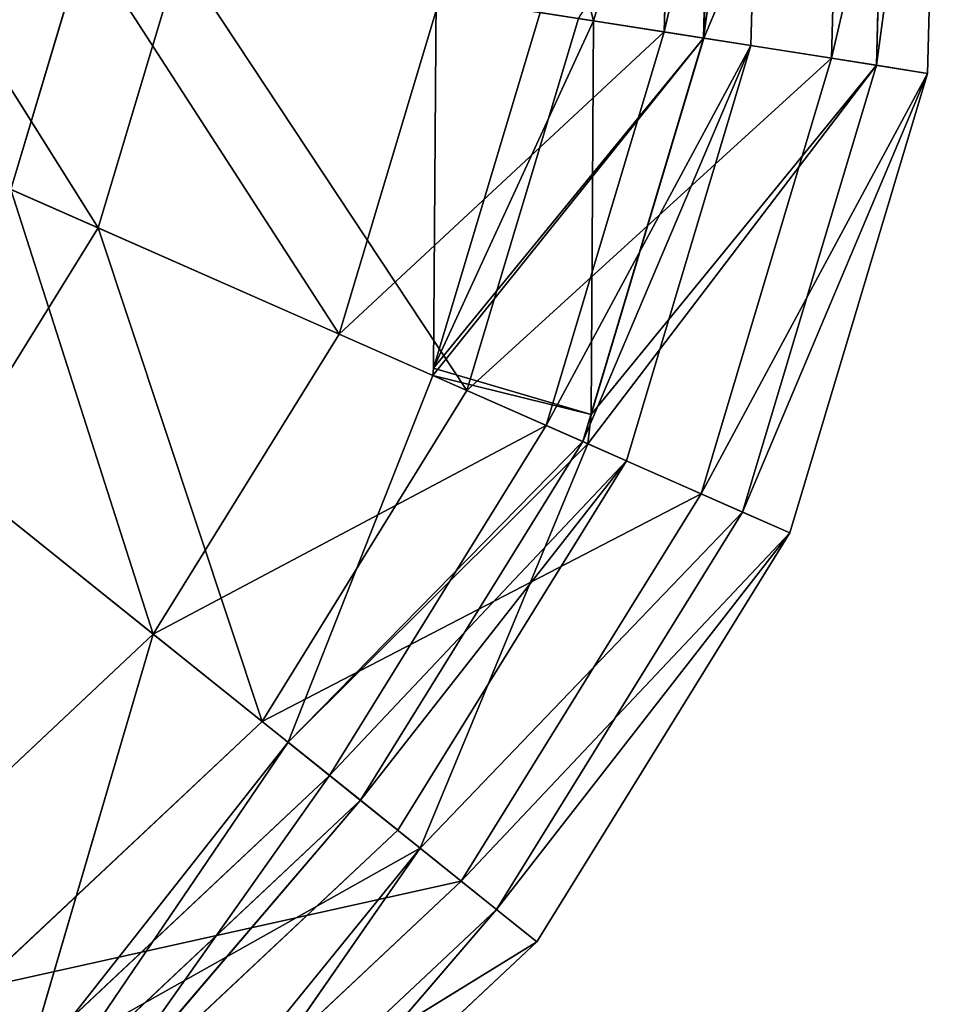
# Model space of a CAD drawing. Extents: x 1420.8 to 1481.3, y 393.9 to 453.9.
# Drawn here: x 1466.2 to 1481.3, y 403.9 to 420 of the extents above; entities that cross this region are included whole.
import ezdxf

# ---------------------------------------------------------------- set-up
doc = ezdxf.new("R2010")
doc.units = 0
doc.header["$LTSCALE"] = 25.4
doc.layers.get('0').update_dxf_attribs({"color": 13, "linetype": 'CONTINUOUS'})

msp = doc.modelspace()

# ---------------------------------------------------------------- linework, layer by layer
at = {"color": 7}
for p, q in [((1479.559, 419.416, 15.204), (1481.345, 427.034, 25.428)), ((1479.559, 419.416, 15.204), (1481.345, 427.034, 25.428)), ((1481.345, 427.034, 25.428), (1480.297, 419.3, 33.247)), ((1481.345, 427.034, 25.428), (1480.297, 419.3, 33.247)), ((1481.345, 427.034, 25.428), (1481.135, 419.168, 23.88)), ((1481.345, 427.034, 25.428), (1481.135, 419.168, 23.88)), ((1477.467, 419.744, 42.721), (1480.501, 426.946, 35.341)), ((1477.467, 419.744, 42.721), (1480.501, 426.946, 35.341)), ((1479.559, 419.416, 15.204), (1479.758, 426.869, 16.136)), ((1479.559, 419.416, 15.204), (1479.758, 426.869, 16.136)), ((1480.297, 419.3, 33.247), (1480.501, 426.946, 35.341)), ((1480.297, 419.3, 33.247), (1480.501, 426.946, 35.341)), ((1477.651, 426.65, 45.144), (1475.654, 420.029, 46.525)), ((1477.651, 426.65, 45.144), (1475.654, 420.029, 46.525)), ((1476.814, 419.847, 16.224), (1478.427, 426.731, 25.489)), ((1476.814, 419.847, 16.224), (1478.427, 426.731, 25.489)), ((1477.459, 419.746, 32.799), (1478.427, 426.731, 25.489)), ((1477.459, 419.746, 32.799), (1478.427, 426.731, 25.489)), ((1477.459, 419.746, 32.799), (1477.643, 426.649, 34.659)), ((1477.459, 419.746, 32.799), (1477.643, 426.649, 34.659)), ((1477.651, 426.65, 45.144), (1477.467, 419.744, 42.721)), ((1477.651, 426.65, 45.144), (1477.467, 419.744, 42.721)), ((1478.427, 426.731, 25.489), (1478.237, 419.623, 24.082)), ((1478.427, 426.731, 25.489), (1478.237, 419.623, 24.082)), ((1476.994, 426.582, 17.121), (1476.814, 419.847, 16.224)), ((1476.994, 426.582, 17.121), (1476.814, 419.847, 16.224)), ((1474.059, 426.277, 52.673), (1475.654, 420.029, 46.525)), ((1474.059, 426.277, 52.673), (1475.654, 420.029, 46.525)), ((1464.269, 421.817), (1467.525, 416.632, 1.926)), ((1464.269, 421.817), (1467.525, 416.632, 1.926)), ((1466.092, 417.264, 4.326), (1467.311, 421.339, 4.473)), ((1466.092, 417.264, 4.326), (1467.311, 421.339, 4.473)), ((1471.479, 414.888, 9.175), (1467.311, 421.339, 4.473)), ((1471.479, 414.888, 9.175), (1467.311, 421.339, 4.473)), ((1468.862, 421.096, 1.998), (1467.525, 416.632, 1.926)), ((1468.862, 421.096, 1.998), (1467.525, 416.632, 1.926)), ((1473.578, 413.962, 7.372), (1468.862, 421.096, 1.998)), ((1473.578, 413.962, 7.372), (1468.862, 421.096, 1.998)), ((1473.136, 420.425, 9.603), (1471.479, 414.888, 9.175)), ((1473.136, 420.425, 9.603), (1471.479, 414.888, 9.175)), ((1473.03, 414.331, 39.842), (1473.073, 420.434, 45.39)), ((1473.03, 414.331, 39.842), (1473.073, 420.434, 45.39)), ((1473.073, 420.434, 45.39), (1475.654, 420.029, 46.525)), ((1473.073, 420.434, 45.39), (1475.654, 420.029, 46.525)), ((1476.814, 419.847, 16.224), (1473.136, 420.425, 9.603)), ((1476.814, 419.847, 16.224), (1473.136, 420.425, 9.603)), ((1473.03, 414.331, 39.842), (1474.782, 420.166, 41.79)), ((1473.03, 414.331, 39.842), (1474.782, 420.166, 41.79)), ((1473.03, 414.331, 39.842), (1475.654, 420.029, 46.525)), ((1473.03, 414.331, 39.842), (1475.654, 420.029, 46.525)), ((1475.406, 420.068, 7.753), (1473.578, 413.962, 7.372)), ((1475.406, 420.068, 7.753), (1473.578, 413.962, 7.372)), ((1474.782, 420.166, 41.79), (1477.459, 419.746, 32.799)), ((1474.782, 420.166, 41.79), (1477.459, 419.746, 32.799)), ((1475.406, 420.068, 7.753), (1479.559, 419.416, 15.204)), ((1475.406, 420.068, 7.753), (1479.559, 419.416, 15.204)), ((1475.654, 420.029, 46.525), (1475.618, 413.571, 40.596)), ((1475.654, 420.029, 46.525), (1475.618, 413.571, 40.596)), ((1477.467, 419.744, 42.721), (1475.654, 420.029, 46.525)), ((1477.467, 419.744, 42.721), (1475.654, 420.029, 46.525)), ((1471.479, 414.888, 9.175), (1476.814, 419.847, 16.224)), ((1471.479, 414.888, 9.175), (1476.814, 419.847, 16.224)), ((1473.017, 414.209, 39.732), (1477.459, 419.746, 32.799)), ((1473.017, 414.209, 39.732), (1477.459, 419.746, 32.799)), ((1477.459, 419.746, 32.799), (1473.03, 414.331, 39.842)), ((1477.459, 419.746, 32.799), (1473.03, 414.331, 39.842)), ((1476.814, 419.847, 16.224), (1474.88, 413.387, 15.381)), ((1476.814, 419.847, 16.224), (1474.88, 413.387, 15.381)), ((1477.459, 419.746, 32.799), (1475.477, 413.124, 31.051)), ((1477.459, 419.746, 32.799), (1475.477, 413.124, 31.051)), ((1475.618, 413.571, 40.596), (1477.467, 419.744, 42.721)), ((1475.618, 413.571, 40.596), (1477.467, 419.744, 42.721)), ((1476.814, 419.847, 16.224), (1478.237, 419.623, 24.082)), ((1476.814, 419.847, 16.224), (1478.237, 419.623, 24.082)), ((1478.237, 419.623, 24.082), (1477.459, 419.746, 32.799)), ((1478.237, 419.623, 24.082), (1477.459, 419.746, 32.799)), ((1477.467, 419.744, 42.721), (1480.297, 419.3, 33.247)), ((1477.467, 419.744, 42.721), (1480.297, 419.3, 33.247)), ((1474.88, 413.387, 15.381), (1478.237, 419.623, 24.082)), ((1474.88, 413.387, 15.381), (1478.237, 419.623, 24.082)), ((1475.477, 413.124, 31.051), (1478.237, 419.623, 24.082)), ((1475.477, 413.124, 31.051), (1478.237, 419.623, 24.082)), ((1478.237, 419.623, 24.082), (1476.196, 412.807, 22.761)), ((1478.237, 419.623, 24.082), (1476.196, 412.807, 22.761)), ((1473.578, 413.962, 7.372), (1479.559, 419.416, 15.204)), ((1473.578, 413.962, 7.372), (1479.559, 419.416, 15.204)), ((1477.419, 412.268, 14.329), (1479.559, 419.416, 15.204)), ((1477.419, 412.268, 14.329), (1479.559, 419.416, 15.204)), ((1479.559, 419.416, 15.204), (1481.135, 419.168, 23.88)), ((1479.559, 419.416, 15.204), (1481.135, 419.168, 23.88)), ((1475.561, 413.087, 40.169), (1480.297, 419.3, 33.247)), ((1475.561, 413.087, 40.169), (1480.297, 419.3, 33.247)), ((1480.297, 419.3, 33.247), (1475.618, 413.571, 40.596)), ((1480.297, 419.3, 33.247), (1475.618, 413.571, 40.596)), ((1480.297, 419.3, 33.247), (1478.101, 411.967, 31.284)), ((1480.297, 419.3, 33.247), (1478.101, 411.967, 31.284)), ((1480.297, 419.3, 33.247), (1481.135, 419.168, 23.88)), ((1480.297, 419.3, 33.247), (1481.135, 419.168, 23.88)), ((1477.419, 412.268, 14.329), (1481.135, 419.168, 23.88)), ((1477.419, 412.268, 14.329), (1481.135, 419.168, 23.88)), ((1481.135, 419.168, 23.88), (1478.101, 411.967, 31.284)), ((1481.135, 419.168, 23.88), (1478.101, 411.967, 31.284)), ((1481.135, 419.168, 23.88), (1478.877, 411.624, 22.43)), ((1481.135, 419.168, 23.88), (1478.877, 411.624, 22.43)), ((1463.278, 418.505), (1467.525, 416.632, 1.926)), ((1463.278, 418.505), (1467.525, 416.632, 1.926)), ((1471.479, 414.888, 9.175), (1466.092, 417.264, 4.326)), ((1468.43, 409.965, 8.8), (1466.092, 417.264, 4.326)), ((1471.479, 414.888, 9.175), (1466.092, 417.264, 4.326)), ((1468.43, 409.965, 8.8), (1466.092, 417.264, 4.326)), ((1467.525, 416.632, 1.926), (1465.068, 412.662, 1.863)), ((1467.525, 416.632, 1.926), (1465.068, 412.662, 1.863)), ((1467.525, 416.632, 1.926), (1470.216, 408.532, 7.038)), ((1467.525, 416.632, 1.926), (1473.578, 413.962, 7.372)), ((1467.525, 416.632, 1.926), (1470.216, 408.532, 7.038)), ((1467.525, 416.632, 1.926), (1473.578, 413.962, 7.372)), ((1468.43, 409.965, 8.8), (1471.479, 414.888, 9.175)), ((1468.43, 409.965, 8.8), (1471.479, 414.888, 9.175)), ((1471.479, 414.888, 9.175), (1474.88, 413.387, 15.381)), ((1471.479, 414.888, 9.175), (1474.88, 413.387, 15.381)), ((1470.645, 408.188, 34.292), (1473.017, 414.209, 39.732)), ((1470.645, 408.188, 34.292), (1473.017, 414.209, 39.732)), ((1473.017, 414.209, 39.732), (1473.03, 414.331, 39.842)), ((1473.017, 414.209, 39.732), (1473.03, 414.331, 39.842)), ((1473.017, 414.209, 39.732), (1475.618, 413.571, 40.596)), ((1475.561, 413.087, 40.169), (1473.017, 414.209, 39.732)), ((1475.561, 413.087, 40.169), (1473.017, 414.209, 39.732)), ((1473.017, 414.209, 39.732), (1475.618, 413.571, 40.596)), ((1473.017, 414.209, 39.732), (1475.477, 413.124, 31.051)), ((1473.017, 414.209, 39.732), (1475.477, 413.124, 31.051)), ((1475.618, 413.571, 40.596), (1473.03, 414.331, 39.842)), ((1475.618, 413.571, 40.596), (1473.03, 414.331, 39.842)), ((1473.578, 413.962, 7.372), (1470.216, 408.532, 7.038)), ((1473.578, 413.962, 7.372), (1470.216, 408.532, 7.038)), ((1477.419, 412.268, 14.329), (1473.578, 413.962, 7.372)), ((1477.419, 412.268, 14.329), (1473.578, 413.962, 7.372)), ((1463.848, 413.641, 4.197), (1468.43, 409.965, 8.8)), ((1463.848, 413.641, 4.197), (1468.43, 409.965, 8.8)), ((1475.618, 413.571, 40.596), (1475.561, 413.087, 40.169)), ((1475.618, 413.571, 40.596), (1475.561, 413.087, 40.169)), ((1474.88, 413.387, 15.381), (1468.43, 409.965, 8.8)), ((1474.88, 413.387, 15.381), (1468.43, 409.965, 8.8)), ((1474.88, 413.387, 15.381), (1471.323, 407.644, 14.643)), ((1474.88, 413.387, 15.381), (1471.323, 407.644, 14.643)), ((1476.196, 412.807, 22.761), (1474.88, 413.387, 15.381)), ((1476.196, 412.807, 22.761), (1474.88, 413.387, 15.381)), ((1475.477, 413.124, 31.051), (1470.645, 408.188, 34.292)), ((1475.477, 413.124, 31.051), (1470.645, 408.188, 34.292)), ((1470.645, 408.188, 34.292), (1475.561, 413.087, 40.169)), ((1470.645, 408.188, 34.292), (1475.561, 413.087, 40.169)), ((1471.831, 407.237, 29.524), (1475.477, 413.124, 31.051)), ((1471.831, 407.237, 29.524), (1475.477, 413.124, 31.051)), ((1475.561, 413.087, 40.169), (1472.81, 406.452, 34.545)), ((1475.561, 413.087, 40.169), (1472.81, 406.452, 34.545)), ((1475.477, 413.124, 31.051), (1476.196, 412.807, 22.761)), ((1475.477, 413.124, 31.051), (1476.196, 412.807, 22.761)), ((1478.101, 411.967, 31.284), (1475.561, 413.087, 40.169)), ((1478.101, 411.967, 31.284), (1475.561, 413.087, 40.169)), ((1471.323, 407.644, 14.643), (1476.196, 412.807, 22.761)), ((1471.323, 407.644, 14.643), (1476.196, 412.807, 22.761)), ((1476.196, 412.807, 22.761), (1471.831, 407.237, 29.524)), ((1476.196, 412.807, 22.761), (1471.831, 407.237, 29.524)), ((1476.196, 412.807, 22.761), (1472.444, 406.746, 21.608)), ((1476.196, 412.807, 22.761), (1472.444, 406.746, 21.608)), ((1470.216, 408.532, 7.038), (1465.068, 412.662, 1.863)), ((1470.216, 408.532, 7.038), (1465.068, 412.662, 1.863)), ((1470.216, 408.532, 7.038), (1477.419, 412.268, 14.329)), ((1470.216, 408.532, 7.038), (1477.419, 412.268, 14.329)), ((1473.483, 405.911, 13.566), (1477.419, 412.268, 14.329)), ((1473.483, 405.911, 13.566), (1477.419, 412.268, 14.329)), ((1478.877, 411.624, 22.43), (1477.419, 412.268, 14.329)), ((1478.877, 411.624, 22.43), (1477.419, 412.268, 14.329)), ((1478.101, 411.967, 31.284), (1472.81, 406.452, 34.545)), ((1478.101, 411.967, 31.284), (1472.81, 406.452, 34.545)), ((1474.064, 405.446, 29.575), (1478.101, 411.967, 31.284)), ((1474.064, 405.446, 29.575), (1478.101, 411.967, 31.284)), ((1478.101, 411.967, 31.284), (1478.877, 411.624, 22.43)), ((1478.101, 411.967, 31.284), (1478.877, 411.624, 22.43)), ((1478.877, 411.624, 22.43), (1473.483, 405.911, 13.566)), ((1478.877, 411.624, 22.43), (1473.483, 405.911, 13.566)), ((1478.877, 411.624, 22.43), (1474.064, 405.446, 29.575)), ((1478.877, 411.624, 22.43), (1474.064, 405.446, 29.575)), ((1474.723, 404.916, 21.168), (1478.877, 411.624, 22.43)), ((1474.723, 404.916, 21.168), (1478.877, 411.624, 22.43)), ((1468.43, 409.965, 8.8), (1464.199, 405.991, 8.499)), ((1468.43, 409.965, 8.8), (1464.199, 405.991, 8.499)), ((1466.387, 403.007, 14.054), (1468.43, 409.965, 8.8)), ((1466.387, 403.007, 14.054), (1468.43, 409.965, 8.8)), ((1471.323, 407.644, 14.643), (1468.43, 409.965, 8.8)), ((1471.323, 407.644, 14.643), (1468.43, 409.965, 8.8)), ((1470.216, 408.532, 7.038), (1465.55, 404.149, 6.772)), ((1470.216, 408.532, 7.038), (1465.55, 404.149, 6.772)), ((1473.483, 405.911, 13.566), (1470.216, 408.532, 7.038)), ((1473.483, 405.911, 13.566), (1470.216, 408.532, 7.038)), ((1466.472, 402.891, 29.848), (1470.645, 408.188, 34.292)), ((1466.472, 402.891, 29.848), (1470.645, 408.188, 34.292)), ((1466.771, 402.484, 28.305), (1470.645, 408.188, 34.292)), ((1466.771, 402.484, 28.305), (1470.645, 408.188, 34.292)), ((1471.831, 407.237, 29.524), (1470.645, 408.188, 34.292)), ((1470.645, 408.188, 34.292), (1472.81, 406.452, 34.545)), ((1470.645, 408.188, 34.292), (1472.81, 406.452, 34.545)), ((1471.831, 407.237, 29.524), (1470.645, 408.188, 34.292)), ((1466.387, 403.007, 14.054), (1471.323, 407.644, 14.643)), ((1466.387, 403.007, 14.054), (1471.323, 407.644, 14.643)), ((1467.234, 401.853, 20.688), (1471.323, 407.644, 14.643)), ((1467.234, 401.853, 20.688), (1471.323, 407.644, 14.643)), ((1471.323, 407.644, 14.643), (1472.444, 406.746, 21.608)), ((1471.323, 407.644, 14.643), (1472.444, 406.746, 21.608)), ((1466.771, 402.484, 28.305), (1471.831, 407.237, 29.524)), ((1466.771, 402.484, 28.305), (1471.831, 407.237, 29.524)), ((1471.831, 407.237, 29.524), (1467.234, 401.853, 20.688)), ((1471.831, 407.237, 29.524), (1467.234, 401.853, 20.688)), ((1472.444, 406.746, 21.608), (1471.831, 407.237, 29.524)), ((1472.444, 406.746, 21.608), (1471.831, 407.237, 29.524)), ((1472.444, 406.746, 21.608), (1467.234, 401.853, 20.688)), ((1472.444, 406.746, 21.608), (1467.234, 401.853, 20.688)), ((1472.81, 406.452, 34.545), (1466.472, 402.891, 29.848)), ((1472.81, 406.452, 34.545), (1466.472, 402.891, 29.848)), ((1468.109, 400.659, 29.986), (1472.81, 406.452, 34.545)), ((1468.109, 400.659, 29.986), (1472.81, 406.452, 34.545)), ((1472.81, 406.452, 34.545), (1468.459, 400.182, 28.215)), ((1472.81, 406.452, 34.545), (1468.459, 400.182, 28.215)), ((1472.81, 406.452, 34.545), (1474.064, 405.446, 29.575)), ((1472.81, 406.452, 34.545), (1474.064, 405.446, 29.575)), ((1473.483, 405.911, 13.566), (1465.55, 404.149, 6.772)), ((1473.483, 405.911, 13.566), (1465.55, 404.149, 6.772)), ((1473.483, 405.911, 13.566), (1468.02, 400.78, 12.959)), ((1473.483, 405.911, 13.566), (1468.02, 400.78, 12.959)), ((1473.483, 405.911, 13.566), (1474.723, 404.916, 21.168)), ((1473.483, 405.911, 13.566), (1474.723, 404.916, 21.168)), ((1468.459, 400.182, 28.215), (1474.064, 405.446, 29.575)), ((1468.459, 400.182, 28.215), (1474.064, 405.446, 29.575)), ((1474.064, 405.446, 29.575), (1468.958, 399.502, 20.164)), ((1474.064, 405.446, 29.575), (1468.958, 399.502, 20.164)), ((1474.064, 405.446, 29.575), (1474.723, 404.916, 21.168)), ((1474.064, 405.446, 29.575), (1474.723, 404.916, 21.168)), ((1474.723, 404.916, 21.168), (1468.02, 400.78, 12.959)), ((1474.723, 404.916, 21.168), (1468.02, 400.78, 12.959)), ((1474.723, 404.916, 21.168), (1468.958, 399.502, 20.164)), ((1474.723, 404.916, 21.168), (1468.958, 399.502, 20.164))]:
    msp.add_line(p, q, dxfattribs=at)

# ---------------------------------------------------------------- meshes
mesh = msp.add_polyface(dxfattribs=at)
corners = [(1481.345, 427.034, 25.428), (1479.559, 419.416, 15.204), (1479.758, 426.869, 16.136)]
mesh.append_faces([[corners[k] for k in face] for face in [(0, 1, 2)]], dxfattribs={"color": 7})
mesh = msp.add_polyface(dxfattribs=at)
corners = [(1481.345, 427.034, 25.428), (1481.135, 419.168, 23.88), (1479.559, 419.416, 15.204)]
mesh.append_faces([[corners[k] for k in face] for face in [(0, 1, 2)]], dxfattribs={"color": 7})
mesh = msp.add_polyface(dxfattribs=at)
corners = [(1481.345, 427.034, 25.428), (1480.501, 426.946, 35.341), (1480.297, 419.3, 33.247)]
mesh.append_faces([[corners[k] for k in face] for face in [(0, 1, 2)]], dxfattribs={"color": 7})
mesh = msp.add_polyface(dxfattribs=at)
corners = [(1481.345, 427.034, 25.428), (1480.297, 419.3, 33.247), (1481.135, 419.168, 23.88)]
mesh.append_faces([[corners[k] for k in face] for face in [(0, 1, 2)]], dxfattribs={"color": 7})
mesh = msp.add_polyface(dxfattribs=at)
corners = [(1479.758, 426.869, 16.136), (1479.559, 419.416, 15.204), (1475.406, 420.068, 7.753)]
mesh.append_faces([[corners[k] for k in face] for face in [(0, 1, 2)]], dxfattribs={"color": 7})
mesh = msp.add_polyface(dxfattribs=at)
corners = [(1480.501, 426.946, 35.341), (1477.651, 426.65, 45.144), (1477.467, 419.744, 42.721)]
mesh.append_faces([[corners[k] for k in face] for face in [(0, 1, 2)]], dxfattribs={"color": 7})
mesh = msp.add_polyface(dxfattribs=at)
corners = [(1480.501, 426.946, 35.341), (1477.467, 419.744, 42.721), (1480.297, 419.3, 33.247)]
mesh.append_faces([[corners[k] for k in face] for face in [(0, 1, 2)]], dxfattribs={"color": 7})
mesh = msp.add_polyface(dxfattribs=at)
corners = [(1477.651, 426.65, 45.144), (1474.059, 426.277, 52.673), (1475.654, 420.029, 46.525)]
mesh.append_faces([[corners[k] for k in face] for face in [(0, 1, 2)]], dxfattribs={"color": 7})
mesh = msp.add_polyface(dxfattribs=at)
corners = [(1477.643, 426.649, 34.659), (1477.459, 419.746, 32.799), (1474.782, 420.166, 41.79)]
mesh.append_faces([[corners[k] for k in face] for face in [(0, 1, 2)]], dxfattribs={"color": 7})
mesh = msp.add_polyface(dxfattribs=at)
corners = [(1477.651, 426.65, 45.144), (1475.654, 420.029, 46.525), (1477.467, 419.744, 42.721)]
mesh.append_faces([[corners[k] for k in face] for face in [(0, 1, 2)]], dxfattribs={"color": 7})
mesh = msp.add_polyface(dxfattribs=at)
corners = [(1478.427, 426.731, 25.489), (1476.814, 419.847, 16.224), (1478.237, 419.623, 24.082)]
mesh.append_faces([[corners[k] for k in face] for face in [(0, 1, 2)]], dxfattribs={"color": 7})
mesh = msp.add_polyface(dxfattribs=at)
corners = [(1478.427, 426.731, 25.489), (1476.994, 426.582, 17.121), (1476.814, 419.847, 16.224)]
mesh.append_faces([[corners[k] for k in face] for face in [(0, 1, 2)]], dxfattribs={"color": 7})
mesh = msp.add_polyface(dxfattribs=at)
corners = [(1478.427, 426.731, 25.489), (1478.237, 419.623, 24.082), (1477.459, 419.746, 32.799)]
mesh.append_faces([[corners[k] for k in face] for face in [(0, 1, 2)]], dxfattribs={"color": 7})
mesh = msp.add_polyface(dxfattribs=at)
corners = [(1478.427, 426.731, 25.489), (1477.459, 419.746, 32.799), (1477.643, 426.649, 34.659)]
mesh.append_faces([[corners[k] for k in face] for face in [(0, 1, 2)]], dxfattribs={"color": 7})
mesh = msp.add_polyface(dxfattribs=at)
corners = [(1476.994, 426.582, 17.121), (1473.136, 420.425, 9.603), (1476.814, 419.847, 16.224)]
mesh.append_faces([[corners[k] for k in face] for face in [(0, 1, 2)]], dxfattribs={"color": 7})
mesh = msp.add_polyface(dxfattribs=at)
corners = [(1474.059, 426.277, 52.673), (1473.073, 420.434, 45.39), (1475.654, 420.029, 46.525)]
mesh.append_faces([[corners[k] for k in face] for face in [(0, 1, 2)]], dxfattribs={"color": 7})
mesh = msp.add_polyface(dxfattribs=at)
corners = [(1467.311, 421.339, 4.473), (1459.704, 422.534, 1.159), (1466.092, 417.264, 4.326)]
mesh.append_faces([[corners[k] for k in face] for face in [(0, 1, 2)]], dxfattribs={"color": 7})
mesh = msp.add_polyface(dxfattribs=at)
corners = [(1467.525, 416.632, 1.926), (1463.278, 418.505), (1464.269, 421.817)]
mesh.append_faces([[corners[k] for k in face] for face in [(0, 1, 2)]], dxfattribs={"color": 7})
mesh = msp.add_polyface(dxfattribs=at)
corners = [(1468.862, 421.096, 1.998), (1467.525, 416.632, 1.926), (1464.269, 421.817)]
mesh.append_faces([[corners[k] for k in face] for face in [(0, 1, 2)]], dxfattribs={"color": 7})
mesh = msp.add_polyface(dxfattribs=at)
corners = [(1471.479, 414.888, 9.175), (1467.311, 421.339, 4.473), (1466.092, 417.264, 4.326)]
mesh.append_faces([[corners[k] for k in face] for face in [(0, 1, 2)]], dxfattribs={"color": 7})
mesh = msp.add_polyface(dxfattribs=at)
corners = [(1473.136, 420.425, 9.603), (1467.311, 421.339, 4.473), (1471.479, 414.888, 9.175)]
mesh.append_faces([[corners[k] for k in face] for face in [(0, 1, 2)]], dxfattribs={"color": 7})
mesh = msp.add_polyface(dxfattribs=at)
corners = [(1473.578, 413.962, 7.372), (1467.525, 416.632, 1.926), (1468.862, 421.096, 1.998)]
mesh.append_faces([[corners[k] for k in face] for face in [(0, 1, 2)]], dxfattribs={"color": 7})
mesh = msp.add_polyface(dxfattribs=at)
corners = [(1475.406, 420.068, 7.753), (1473.578, 413.962, 7.372), (1468.862, 421.096, 1.998)]
mesh.append_faces([[corners[k] for k in face] for face in [(0, 1, 2)]], dxfattribs={"color": 7})
mesh = msp.add_polyface(dxfattribs=at)
corners = [(1473.136, 420.425, 9.603), (1471.479, 414.888, 9.175), (1476.814, 419.847, 16.224)]
mesh.append_faces([[corners[k] for k in face] for face in [(0, 1, 2)]], dxfattribs={"color": 7})
mesh = msp.add_polyface(dxfattribs=at)
corners = [(1475.654, 420.029, 46.525), (1473.073, 420.434, 45.39), (1473.03, 414.331, 39.842)]
mesh.append_faces([[corners[k] for k in face] for face in [(0, 1, 2)]], dxfattribs={"color": 7})
mesh = msp.add_polyface(dxfattribs=at)
corners = [(1473.073, 420.434, 45.39), (1474.782, 420.166, 41.79), (1473.03, 414.331, 39.842)]
mesh.append_faces([[corners[k] for k in face] for face in [(0, 1, 2)]], dxfattribs={"color": 7})
mesh = msp.add_polyface(dxfattribs=at)
corners = [(1474.782, 420.166, 41.79), (1477.459, 419.746, 32.799), (1473.03, 414.331, 39.842)]
mesh.append_faces([[corners[k] for k in face] for face in [(0, 1, 2)]], dxfattribs={"color": 7})
mesh = msp.add_polyface(dxfattribs=at)
corners = [(1475.654, 420.029, 46.525), (1473.03, 414.331, 39.842), (1475.618, 413.571, 40.596)]
mesh.append_faces([[corners[k] for k in face] for face in [(0, 1, 2)]], dxfattribs={"color": 7})
mesh = msp.add_polyface(dxfattribs=at)
corners = [(1475.406, 420.068, 7.753), (1479.559, 419.416, 15.204), (1473.578, 413.962, 7.372)]
mesh.append_faces([[corners[k] for k in face] for face in [(0, 1, 2)]], dxfattribs={"color": 7})
mesh = msp.add_polyface(dxfattribs=at)
corners = [(1475.654, 420.029, 46.525), (1475.618, 413.571, 40.596), (1477.467, 419.744, 42.721)]
mesh.append_faces([[corners[k] for k in face] for face in [(0, 1, 2)]], dxfattribs={"color": 7})
mesh = msp.add_polyface(dxfattribs=at)
corners = [(1476.814, 419.847, 16.224), (1471.479, 414.888, 9.175), (1474.88, 413.387, 15.381)]
mesh.append_faces([[corners[k] for k in face] for face in [(0, 1, 2)]], dxfattribs={"color": 7})
mesh = msp.add_polyface(dxfattribs=at)
corners = [(1477.459, 419.746, 32.799), (1473.017, 414.209, 39.732), (1473.03, 414.331, 39.842)]
mesh.append_faces([[corners[k] for k in face] for face in [(0, 1, 2)]], dxfattribs={"color": 7})
mesh = msp.add_polyface(dxfattribs=at)
corners = [(1477.459, 419.746, 32.799), (1475.477, 413.124, 31.051), (1473.017, 414.209, 39.732)]
mesh.append_faces([[corners[k] for k in face] for face in [(0, 1, 2)]], dxfattribs={"color": 7})
mesh = msp.add_polyface(dxfattribs=at)
corners = [(1476.814, 419.847, 16.224), (1474.88, 413.387, 15.381), (1478.237, 419.623, 24.082)]
mesh.append_faces([[corners[k] for k in face] for face in [(0, 1, 2)]], dxfattribs={"color": 7})
mesh = msp.add_polyface(dxfattribs=at)
corners = [(1477.459, 419.746, 32.799), (1478.237, 419.623, 24.082), (1475.477, 413.124, 31.051)]
mesh.append_faces([[corners[k] for k in face] for face in [(0, 1, 2)]], dxfattribs={"color": 7})
mesh = msp.add_polyface(dxfattribs=at)
corners = [(1477.467, 419.744, 42.721), (1475.618, 413.571, 40.596), (1480.297, 419.3, 33.247)]
mesh.append_faces([[corners[k] for k in face] for face in [(0, 1, 2)]], dxfattribs={"color": 7})
mesh = msp.add_polyface(dxfattribs=at)
corners = [(1478.237, 419.623, 24.082), (1474.88, 413.387, 15.381), (1476.196, 412.807, 22.761)]
mesh.append_faces([[corners[k] for k in face] for face in [(0, 1, 2)]], dxfattribs={"color": 7})
mesh = msp.add_polyface(dxfattribs=at)
corners = [(1478.237, 419.623, 24.082), (1476.196, 412.807, 22.761), (1475.477, 413.124, 31.051)]
mesh.append_faces([[corners[k] for k in face] for face in [(0, 1, 2)]], dxfattribs={"color": 7})
mesh = msp.add_polyface(dxfattribs=at)
corners = [(1479.559, 419.416, 15.204), (1477.419, 412.268, 14.329), (1473.578, 413.962, 7.372)]
mesh.append_faces([[corners[k] for k in face] for face in [(0, 1, 2)]], dxfattribs={"color": 7})
mesh = msp.add_polyface(dxfattribs=at)
corners = [(1479.559, 419.416, 15.204), (1481.135, 419.168, 23.88), (1477.419, 412.268, 14.329)]
mesh.append_faces([[corners[k] for k in face] for face in [(0, 1, 2)]], dxfattribs={"color": 7})
mesh = msp.add_polyface(dxfattribs=at)
corners = [(1480.297, 419.3, 33.247), (1475.561, 413.087, 40.169), (1478.101, 411.967, 31.284)]
mesh.append_faces([[corners[k] for k in face] for face in [(0, 1, 2)]], dxfattribs={"color": 7})
mesh = msp.add_polyface(dxfattribs=at)
corners = [(1480.297, 419.3, 33.247), (1475.618, 413.571, 40.596), (1475.561, 413.087, 40.169)]
mesh.append_faces([[corners[k] for k in face] for face in [(0, 1, 2)]], dxfattribs={"color": 7})
mesh = msp.add_polyface(dxfattribs=at)
corners = [(1480.297, 419.3, 33.247), (1478.101, 411.967, 31.284), (1481.135, 419.168, 23.88)]
mesh.append_faces([[corners[k] for k in face] for face in [(0, 1, 2)]], dxfattribs={"color": 7})
mesh = msp.add_polyface(dxfattribs=at)
corners = [(1481.135, 419.168, 23.88), (1478.877, 411.624, 22.43), (1477.419, 412.268, 14.329)]
mesh.append_faces([[corners[k] for k in face] for face in [(0, 1, 2)]], dxfattribs={"color": 7})
mesh = msp.add_polyface(dxfattribs=at)
corners = [(1481.135, 419.168, 23.88), (1478.101, 411.967, 31.284), (1478.877, 411.624, 22.43)]
mesh.append_faces([[corners[k] for k in face] for face in [(0, 1, 2)]], dxfattribs={"color": 7})
mesh = msp.add_polyface(dxfattribs=at)
corners = [(1467.525, 416.632, 1.926), (1465.068, 412.662, 1.863), (1463.278, 418.505)]
mesh.append_faces([[corners[k] for k in face] for face in [(0, 1, 2)]], dxfattribs={"color": 7})
mesh = msp.add_polyface(dxfattribs=at)
corners = [(1468.43, 409.965, 8.8), (1466.092, 417.264, 4.326), (1463.848, 413.641, 4.197)]
mesh.append_faces([[corners[k] for k in face] for face in [(0, 1, 2)]], dxfattribs={"color": 7})
mesh = msp.add_polyface(dxfattribs=at)
corners = [(1471.479, 414.888, 9.175), (1466.092, 417.264, 4.326), (1468.43, 409.965, 8.8)]
mesh.append_faces([[corners[k] for k in face] for face in [(0, 1, 2)]], dxfattribs={"color": 7})
mesh = msp.add_polyface(dxfattribs=at)
corners = [(1470.216, 408.532, 7.038), (1465.068, 412.662, 1.863), (1467.525, 416.632, 1.926)]
mesh.append_faces([[corners[k] for k in face] for face in [(0, 1, 2)]], dxfattribs={"color": 7})
mesh = msp.add_polyface(dxfattribs=at)
corners = [(1473.578, 413.962, 7.372), (1470.216, 408.532, 7.038), (1467.525, 416.632, 1.926)]
mesh.append_faces([[corners[k] for k in face] for face in [(0, 1, 2)]], dxfattribs={"color": 7})
mesh = msp.add_polyface(dxfattribs=at)
corners = [(1471.479, 414.888, 9.175), (1468.43, 409.965, 8.8), (1474.88, 413.387, 15.381)]
mesh.append_faces([[corners[k] for k in face] for face in [(0, 1, 2)]], dxfattribs={"color": 7})
mesh = msp.add_polyface(dxfattribs=at)
corners = [(1475.561, 413.087, 40.169), (1473.017, 414.209, 39.732), (1470.645, 408.188, 34.292)]
mesh.append_faces([[corners[k] for k in face] for face in [(0, 1, 2)]], dxfattribs={"color": 7})
mesh = msp.add_polyface(dxfattribs=at)
corners = [(1473.017, 414.209, 39.732), (1475.477, 413.124, 31.051), (1470.645, 408.188, 34.292)]
mesh.append_faces([[corners[k] for k in face] for face in [(0, 1, 2)]], dxfattribs={"color": 7})
mesh = msp.add_polyface(dxfattribs=at)
corners = [(1475.618, 413.571, 40.596), (1473.03, 414.331, 39.842), (1473.017, 414.209, 39.732)]
mesh.append_faces([[corners[k] for k in face] for face in [(0, 1, 2)]], dxfattribs={"color": 7})
mesh = msp.add_polyface(dxfattribs=at)
corners = [(1475.618, 413.571, 40.596), (1473.017, 414.209, 39.732), (1475.561, 413.087, 40.169)]
mesh.append_faces([[corners[k] for k in face] for face in [(0, 1, 2)]], dxfattribs={"color": 7})
mesh = msp.add_polyface(dxfattribs=at)
corners = [(1473.578, 413.962, 7.372), (1477.419, 412.268, 14.329), (1470.216, 408.532, 7.038)]
mesh.append_faces([[corners[k] for k in face] for face in [(0, 1, 2)]], dxfattribs={"color": 7})
mesh = msp.add_polyface(dxfattribs=at)
corners = [(1468.43, 409.965, 8.8), (1463.848, 413.641, 4.197), (1464.199, 405.991, 8.499)]
mesh.append_faces([[corners[k] for k in face] for face in [(0, 1, 2)]], dxfattribs={"color": 7})
mesh = msp.add_polyface(dxfattribs=at)
corners = [(1474.88, 413.387, 15.381), (1468.43, 409.965, 8.8), (1471.323, 407.644, 14.643)]
mesh.append_faces([[corners[k] for k in face] for face in [(0, 1, 2)]], dxfattribs={"color": 7})
mesh = msp.add_polyface(dxfattribs=at)
corners = [(1474.88, 413.387, 15.381), (1471.323, 407.644, 14.643), (1476.196, 412.807, 22.761)]
mesh.append_faces([[corners[k] for k in face] for face in [(0, 1, 2)]], dxfattribs={"color": 7})
mesh = msp.add_polyface(dxfattribs=at)
corners = [(1475.477, 413.124, 31.051), (1471.831, 407.237, 29.524), (1470.645, 408.188, 34.292)]
mesh.append_faces([[corners[k] for k in face] for face in [(0, 1, 2)]], dxfattribs={"color": 7})
mesh = msp.add_polyface(dxfattribs=at)
corners = [(1475.561, 413.087, 40.169), (1470.645, 408.188, 34.292), (1472.81, 406.452, 34.545)]
mesh.append_faces([[corners[k] for k in face] for face in [(0, 1, 2)]], dxfattribs={"color": 7})
mesh = msp.add_polyface(dxfattribs=at)
corners = [(1475.477, 413.124, 31.051), (1476.196, 412.807, 22.761), (1471.831, 407.237, 29.524)]
mesh.append_faces([[corners[k] for k in face] for face in [(0, 1, 2)]], dxfattribs={"color": 7})
mesh = msp.add_polyface(dxfattribs=at)
corners = [(1475.561, 413.087, 40.169), (1472.81, 406.452, 34.545), (1478.101, 411.967, 31.284)]
mesh.append_faces([[corners[k] for k in face] for face in [(0, 1, 2)]], dxfattribs={"color": 7})
mesh = msp.add_polyface(dxfattribs=at)
corners = [(1476.196, 412.807, 22.761), (1471.323, 407.644, 14.643), (1472.444, 406.746, 21.608)]
mesh.append_faces([[corners[k] for k in face] for face in [(0, 1, 2)]], dxfattribs={"color": 7})
mesh = msp.add_polyface(dxfattribs=at)
corners = [(1476.196, 412.807, 22.761), (1472.444, 406.746, 21.608), (1471.831, 407.237, 29.524)]
mesh.append_faces([[corners[k] for k in face] for face in [(0, 1, 2)]], dxfattribs={"color": 7})
mesh = msp.add_polyface(dxfattribs=at)
corners = [(1470.216, 408.532, 7.038), (1465.55, 404.149, 6.772), (1465.068, 412.662, 1.863)]
mesh.append_faces([[corners[k] for k in face] for face in [(0, 1, 2)]], dxfattribs={"color": 7})
mesh = msp.add_polyface(dxfattribs=at)
corners = [(1477.419, 412.268, 14.329), (1473.483, 405.911, 13.566), (1470.216, 408.532, 7.038)]
mesh.append_faces([[corners[k] for k in face] for face in [(0, 1, 2)]], dxfattribs={"color": 7})
mesh = msp.add_polyface(dxfattribs=at)
corners = [(1477.419, 412.268, 14.329), (1478.877, 411.624, 22.43), (1473.483, 405.911, 13.566)]
mesh.append_faces([[corners[k] for k in face] for face in [(0, 1, 2)]], dxfattribs={"color": 7})
mesh = msp.add_polyface(dxfattribs=at)
corners = [(1478.101, 411.967, 31.284), (1472.81, 406.452, 34.545), (1474.064, 405.446, 29.575)]
mesh.append_faces([[corners[k] for k in face] for face in [(0, 1, 2)]], dxfattribs={"color": 7})
mesh = msp.add_polyface(dxfattribs=at)
corners = [(1478.101, 411.967, 31.284), (1474.064, 405.446, 29.575), (1478.877, 411.624, 22.43)]
mesh.append_faces([[corners[k] for k in face] for face in [(0, 1, 2)]], dxfattribs={"color": 7})
mesh = msp.add_polyface(dxfattribs=at)
corners = [(1478.877, 411.624, 22.43), (1474.723, 404.916, 21.168), (1473.483, 405.911, 13.566)]
mesh.append_faces([[corners[k] for k in face] for face in [(0, 1, 2)]], dxfattribs={"color": 7})
mesh = msp.add_polyface(dxfattribs=at)
corners = [(1478.877, 411.624, 22.43), (1474.064, 405.446, 29.575), (1474.723, 404.916, 21.168)]
mesh.append_faces([[corners[k] for k in face] for face in [(0, 1, 2)]], dxfattribs={"color": 7})
mesh = msp.add_polyface(dxfattribs=at)
corners = [(1468.43, 409.965, 8.8), (1464.199, 405.991, 8.499), (1466.387, 403.007, 14.054)]
mesh.append_faces([[corners[k] for k in face] for face in [(0, 1, 2)]], dxfattribs={"color": 7})
mesh = msp.add_polyface(dxfattribs=at)
corners = [(1468.43, 409.965, 8.8), (1466.387, 403.007, 14.054), (1471.323, 407.644, 14.643)]
mesh.append_faces([[corners[k] for k in face] for face in [(0, 1, 2)]], dxfattribs={"color": 7})
mesh = msp.add_polyface(dxfattribs=at)
corners = [(1473.483, 405.911, 13.566), (1465.55, 404.149, 6.772), (1470.216, 408.532, 7.038)]
mesh.append_faces([[corners[k] for k in face] for face in [(0, 1, 2)]], dxfattribs={"color": 7})
mesh = msp.add_polyface(dxfattribs=at)
corners = [(1470.645, 408.188, 34.292), (1466.771, 402.484, 28.305), (1466.472, 402.891, 29.848)]
mesh.append_faces([[corners[k] for k in face] for face in [(0, 1, 2)]], dxfattribs={"color": 7})
mesh = msp.add_polyface(dxfattribs=at)
corners = [(1472.81, 406.452, 34.545), (1470.645, 408.188, 34.292), (1466.472, 402.891, 29.848)]
mesh.append_faces([[corners[k] for k in face] for face in [(0, 1, 2)]], dxfattribs={"color": 7})
mesh = msp.add_polyface(dxfattribs=at)
corners = [(1470.645, 408.188, 34.292), (1471.831, 407.237, 29.524), (1466.771, 402.484, 28.305)]
mesh.append_faces([[corners[k] for k in face] for face in [(0, 1, 2)]], dxfattribs={"color": 7})
mesh = msp.add_polyface(dxfattribs=at)
corners = [(1467.234, 401.853, 20.688), (1471.323, 407.644, 14.643), (1466.387, 403.007, 14.054)]
mesh.append_faces([[corners[k] for k in face] for face in [(0, 1, 2)]], dxfattribs={"color": 7})
mesh = msp.add_polyface(dxfattribs=at)
corners = [(1472.444, 406.746, 21.608), (1471.323, 407.644, 14.643), (1467.234, 401.853, 20.688)]
mesh.append_faces([[corners[k] for k in face] for face in [(0, 1, 2)]], dxfattribs={"color": 7})
mesh = msp.add_polyface(dxfattribs=at)
corners = [(1471.831, 407.237, 29.524), (1467.234, 401.853, 20.688), (1466.771, 402.484, 28.305)]
mesh.append_faces([[corners[k] for k in face] for face in [(0, 1, 2)]], dxfattribs={"color": 7})
mesh = msp.add_polyface(dxfattribs=at)
corners = [(1471.831, 407.237, 29.524), (1472.444, 406.746, 21.608), (1467.234, 401.853, 20.688)]
mesh.append_faces([[corners[k] for k in face] for face in [(0, 1, 2)]], dxfattribs={"color": 7})
mesh = msp.add_polyface(dxfattribs=at)
corners = [(1472.81, 406.452, 34.545), (1466.472, 402.891, 29.848), (1468.109, 400.659, 29.986)]
mesh.append_faces([[corners[k] for k in face] for face in [(0, 1, 2)]], dxfattribs={"color": 7})
mesh = msp.add_polyface(dxfattribs=at)
corners = [(1472.81, 406.452, 34.545), (1468.109, 400.659, 29.986), (1468.459, 400.182, 28.215)]
mesh.append_faces([[corners[k] for k in face] for face in [(0, 1, 2)]], dxfattribs={"color": 7})
mesh = msp.add_polyface(dxfattribs=at)
corners = [(1472.81, 406.452, 34.545), (1468.459, 400.182, 28.215), (1474.064, 405.446, 29.575)]
mesh.append_faces([[corners[k] for k in face] for face in [(0, 1, 2)]], dxfattribs={"color": 7})
mesh = msp.add_polyface(dxfattribs=at)
corners = [(1466.387, 403.007, 14.054), (1464.199, 405.991, 8.499), (1459.073, 403.236, 8.289)]
mesh.append_faces([[corners[k] for k in face] for face in [(0, 1, 2)]], dxfattribs={"color": 7})
mesh = msp.add_polyface(dxfattribs=at)
corners = [(1473.483, 405.911, 13.566), (1468.02, 400.78, 12.959), (1465.55, 404.149, 6.772)]
mesh.append_faces([[corners[k] for k in face] for face in [(0, 1, 2)]], dxfattribs={"color": 7})
mesh = msp.add_polyface(dxfattribs=at)
corners = [(1474.723, 404.916, 21.168), (1468.02, 400.78, 12.959), (1473.483, 405.911, 13.566)]
mesh.append_faces([[corners[k] for k in face] for face in [(0, 1, 2)]], dxfattribs={"color": 7})
mesh = msp.add_polyface(dxfattribs=at)
corners = [(1474.064, 405.446, 29.575), (1468.459, 400.182, 28.215), (1468.958, 399.502, 20.164)]
mesh.append_faces([[corners[k] for k in face] for face in [(0, 1, 2)]], dxfattribs={"color": 7})
mesh = msp.add_polyface(dxfattribs=at)
corners = [(1474.064, 405.446, 29.575), (1468.958, 399.502, 20.164), (1474.723, 404.916, 21.168)]
mesh.append_faces([[corners[k] for k in face] for face in [(0, 1, 2)]], dxfattribs={"color": 7})
mesh = msp.add_polyface(dxfattribs=at)
corners = [(1474.723, 404.916, 21.168), (1468.958, 399.502, 20.164), (1468.02, 400.78, 12.959)]
mesh.append_faces([[corners[k] for k in face] for face in [(0, 1, 2)]], dxfattribs={"color": 7})
mesh = msp.add_polyface(dxfattribs=at)
corners = [(1468.02, 400.78, 12.959), (1459.896, 401.112, 6.586), (1465.55, 404.149, 6.772)]
mesh.append_faces([[corners[k] for k in face] for face in [(0, 1, 2)]], dxfattribs={"color": 7})

doc.saveas('drawing.dxf')
